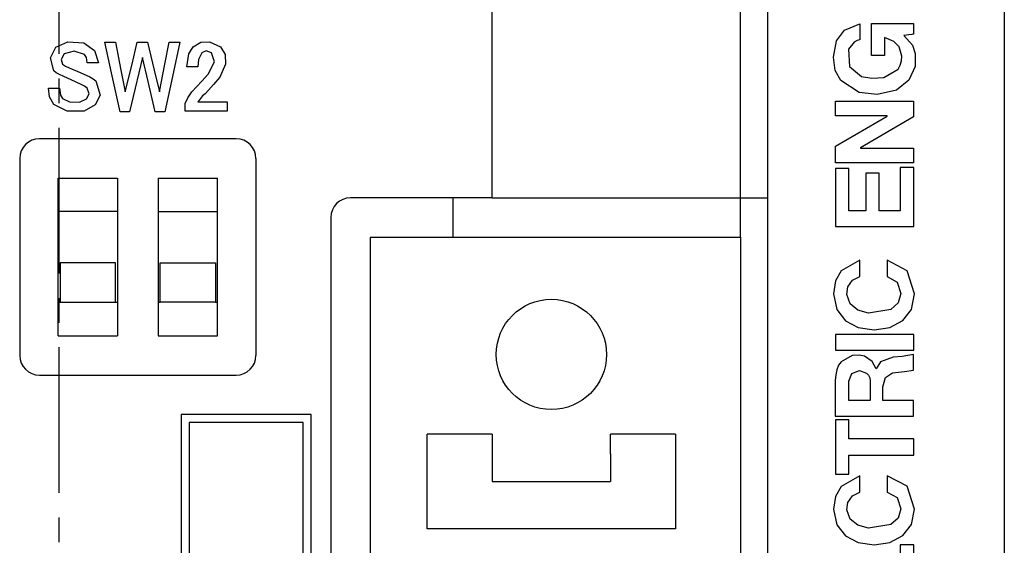
# Model space of a CAD drawing. Extents: x 12 to 392, y 8 to 277.
# Drawn here: x 144 to 164, y 178 to 189 of the extents above; entities that cross this region are included whole.
import ezdxf

# ---------------------------------------------------------------- set-up
doc = ezdxf.new("R2010")
doc.units = 0
doc.layers.add('1', color=7, linetype='CONTINUOUS')

msp = doc.modelspace()

# ---------------------------------------------------------------- linework, layer by layer
at = {"layer": '1', "color": 7, "linetype": 'CONTINUOUS'}
for p, q in [((164.441833, 209.45372), (164.441833, 75.853729)), ((159.081833, 185.053726), (159.081833, 206.456879)), ((159.64183, 78.653732), (159.64183, 205.853729)), ((154.041824, 185.053726), (154.041824, 198.624725)), ((145.241821, 187.975159), (145.241821, 190.932312)), ((161.034973, 188.242981), (161.194656, 188.458038)), ((161.194656, 188.458038), (161.50528, 188.590286)), ((161.50528, 188.590286), (161.50528, 188.590271)), ((161.50528, 188.590271), (161.50528, 188.59021)), ((161.50528, 188.59021), (161.50528, 188.590073)), ((161.50528, 188.590073), (161.50528, 188.589569)), ((161.50528, 188.589569), (161.50528, 188.587997)), ((161.50528, 188.587997), (161.50528, 188.583206)), ((161.50528, 188.583206), (161.50528, 188.568817)), ((161.50528, 188.568817), (161.50528, 188.528091)), ((161.50528, 188.528091), (161.50528, 188.427765)), ((161.50528, 188.427765), (161.50528, 188.279205)), ((161.743896, 188.595795), (161.744019, 188.596268)), ((161.743896, 188.511398), (161.743896, 188.595795)), ((161.743896, 188.332199), (161.743896, 188.511398)), ((161.744019, 188.596268), (161.7444, 188.596268)), ((161.7444, 188.596268), (161.769257, 188.596268)), ((161.769257, 188.596268), (161.908524, 188.596268)), ((161.908524, 188.596268), (162.118988, 188.596268)), ((162.118988, 188.596268), (162.410339, 188.596268)), ((162.410339, 188.596268), (162.588257, 188.596268)), ((162.588257, 188.596268), (162.598953, 188.596268)), ((162.598953, 188.596268), (162.59906, 188.596268)), ((162.59906, 188.596268), (162.599075, 188.596268)), ((162.599075, 188.596268), (162.599075, 188.596161)), ((162.599075, 188.596161), (162.599075, 188.562424)), ((162.599075, 188.562424), (162.599075, 188.434891)), ((162.599075, 188.434891), (162.599075, 188.39209)), ((145.177719, 188.112259), (145.422607, 188.222)), ((145.422607, 188.222), (145.747314, 188.199966)), ((146.309113, 187.590698), (146.174515, 188.21373)), ((146.174515, 188.21373), (146.293472, 188.21373)), ((146.293472, 188.21373), (146.386948, 188.21373)), ((146.386948, 188.21373), (146.498672, 187.648941)), ((146.723083, 187.769958), (146.830429, 188.21373)), ((146.830429, 188.21373), (146.946411, 188.21373)), ((146.946411, 188.21373), (147.037537, 188.21373)), ((147.037537, 188.21373), (147.174164, 187.648941)), ((147.393234, 187.769958), (147.481033, 188.21373)), ((147.481033, 188.21373), (147.600204, 188.21373)), ((147.693848, 188.21373), (147.522522, 187.420792)), ((147.600204, 188.21373), (147.693848, 188.21373)), ((147.967072, 188.120239), (148.118973, 188.213455)), ((148.118973, 188.213455), (148.297806, 188.225082)), ((148.297806, 188.225082), (148.521133, 188.120239)), ((160.969635, 187.907516), (161.034973, 188.242981)), ((161.39502, 188.218079), (161.275757, 188.074951)), ((161.450928, 188.250488), (161.39502, 188.218079)), ((161.50528, 188.265228), (161.450928, 188.250488)), ((161.50528, 188.279205), (161.50528, 188.266159)), ((161.50528, 188.266159), (161.50528, 188.265289)), ((161.50528, 188.265289), (161.50528, 188.265228)), ((161.743896, 188.099747), (161.743896, 188.332199)), ((162.201004, 188.231308), (162.011475, 188.308456)), ((162.011475, 188.308456), (162.011475, 188.308426)), ((162.011475, 188.308426), (162.011475, 188.308365)), ((162.011475, 188.308365), (162.011475, 188.308197)), ((162.011475, 188.308197), (162.011475, 188.307648)), ((162.011475, 188.307648), (162.011475, 188.305908)), ((162.011475, 188.305908), (162.011475, 188.300568)), ((162.011475, 188.300568), (162.011475, 188.284576)), ((162.011475, 188.284576), (162.011475, 188.239304)), ((162.011475, 188.239304), (162.01149, 188.127747)), ((162.305969, 188.121674), (162.201004, 188.231308)), ((162.400024, 188.347534), (162.399994, 188.347519)), ((162.399994, 188.347519), (162.574677, 188.150894)), ((162.400558, 188.347626), (162.400024, 188.347534)), ((162.408539, 188.348907), (162.400558, 188.347626)), ((162.499527, 188.363617), (162.408539, 188.348907)), ((162.560989, 188.373535), (162.499527, 188.363617)), ((162.585922, 188.377579), (162.560989, 188.373535)), ((162.594727, 188.378998), (162.585922, 188.377579)), ((162.597672, 188.379471), (162.594727, 188.378998)), ((162.598633, 188.379639), (162.597672, 188.379471)), ((162.598923, 188.379684), (162.598633, 188.379639)), ((162.59903, 188.3797), (162.598923, 188.379684)), ((162.599045, 188.3797), (162.59903, 188.3797)), ((162.599075, 188.3797), (162.599045, 188.3797)), ((162.599075, 188.39209), (162.599075, 188.382248)), ((162.599075, 188.382248), (162.599075, 188.380219)), ((162.599075, 188.380219), (162.599075, 188.379807)), ((162.599075, 188.379807), (162.599075, 188.379715)), ((162.599075, 188.379715), (162.599075, 188.3797)), ((145.065674, 187.899673), (145.177719, 188.112259)), ((145.544983, 188.029022), (145.343582, 187.979721)), ((145.758011, 187.963684), (145.544983, 188.029022)), ((145.747314, 188.199966), (145.964676, 188.047028)), ((145.964676, 188.047028), (146.039978, 187.798752)), ((147.875824, 187.975433), (147.967072, 188.120239)), ((148.22995, 188.03688), (148.139984, 187.995224)), ((148.340637, 187.995224), (148.22995, 188.03688)), ((148.521133, 188.120239), (148.615906, 187.962738)), ((161.275757, 188.074951), (161.294144, 187.719086)), ((161.743896, 188.000534), (161.743896, 188.099747)), ((161.743896, 187.964828), (161.743896, 188.000534)), ((162.01149, 188.00354), (162.011475, 187.951111)), ((162.01149, 188.127747), (162.01149, 188.00354)), ((162.360458, 187.931442), (162.305969, 188.121674)), ((162.574677, 188.150894), (162.631561, 187.983597)), ((145.138199, 187.63002), (145.065674, 187.899673)), ((145.343582, 187.979721), (145.285294, 187.863083)), ((145.285294, 187.863083), (145.310715, 187.770615)), ((145.797455, 187.903183), (145.758011, 187.963684)), ((145.815399, 187.798752), (145.797455, 187.903183)), ((146.934174, 187.902115), (146.787552, 187.283691)), ((147.04921, 187.416199), (146.934174, 187.902115)), ((147.834061, 187.711334), (147.875824, 187.975433)), ((148.074478, 187.866302), (148.058655, 187.711334)), ((148.139984, 187.995224), (148.074478, 187.866302)), ((148.268051, 187.562759), (148.3965, 187.815231)), ((148.3965, 187.815231), (148.340637, 187.995224)), ((148.615906, 187.962738), (148.625626, 187.771454)), ((161.009201, 187.64296), (160.969635, 187.907516)), ((161.743896, 187.95282), (161.743896, 187.964828)), ((161.743896, 187.948883), (161.743896, 187.95282)), ((161.743896, 187.947647), (161.743896, 187.948883)), ((161.743896, 187.94725), (161.743896, 187.947647)), ((161.743896, 187.947128), (161.743896, 187.94725)), ((161.743896, 187.947083), (161.743896, 187.947128)), ((161.743896, 187.947067), (161.743896, 187.947083)), ((161.743958, 187.947067), (161.743896, 187.947067)), ((161.744659, 187.947067), (161.743958, 187.947067)), ((161.755386, 187.947067), (161.744659, 187.947067)), ((161.877686, 187.947067), (161.755386, 187.947067)), ((161.960297, 187.947067), (161.877686, 187.947067)), ((161.993805, 187.947067), (161.960297, 187.947067)), ((162.005646, 187.947067), (161.993805, 187.947067)), ((162.009598, 187.947067), (162.005646, 187.947067)), ((162.01088, 187.947067), (162.009598, 187.947067)), ((162.011292, 187.947067), (162.01088, 187.947067)), ((162.011414, 187.947067), (162.011292, 187.947067)), ((162.011459, 187.947067), (162.011414, 187.947067)), ((162.011475, 187.947067), (162.011459, 187.947067)), ((162.011475, 187.951111), (162.011475, 187.947342)), ((162.011475, 187.947342), (162.011475, 187.947083)), ((162.011475, 187.947083), (162.011475, 187.947067)), ((162.329086, 187.748215), (162.35318, 187.838486)), ((162.35318, 187.838486), (162.360458, 187.931442)), ((162.631561, 187.983597), (162.62851, 187.723862)), ((145.185318, 187.590485), (145.138199, 187.63002)), ((145.310715, 187.770615), (145.372177, 187.72847)), ((145.372177, 187.72847), (145.448288, 187.694611)), ((145.448288, 187.694611), (145.67337, 187.596115)), ((145.914215, 187.798752), (145.815399, 187.798752)), ((146.039978, 187.798752), (145.914215, 187.798752)), ((146.498672, 187.648941), (146.586456, 187.205154)), ((146.586456, 187.205154), (146.723083, 187.769958)), ((147.174164, 187.648941), (147.281509, 187.205154)), ((147.281509, 187.205154), (147.393234, 187.769958)), ((147.932892, 187.711334), (147.834061, 187.711334)), ((148.058655, 187.711334), (147.932892, 187.711334)), ((148.625626, 187.771454), (148.506699, 187.504242)), ((161.120255, 187.437057), (161.009201, 187.64296)), ((161.294144, 187.719086), (161.540192, 187.520752)), ((161.994766, 187.495087), (162.284668, 187.664642)), ((162.284668, 187.664642), (162.329086, 187.748215)), ((162.62851, 187.723862), (162.505081, 187.44342)), ((145.253342, 187.555145), (145.185318, 187.590485)), ((145.241821, 186.975159), (145.241821, 187.475159)), ((145.336594, 187.518021), (145.253342, 187.555145)), ((145.486282, 187.450638), (145.336594, 187.518021)), ((145.587631, 187.405472), (145.486282, 187.450638)), ((145.692642, 187.355637), (145.587631, 187.405472)), ((145.67337, 187.596115), (145.863281, 187.511459)), ((145.863281, 187.511459), (145.933563, 187.473572)), ((145.933563, 187.473572), (145.986023, 187.428986)), ((145.986023, 187.428986), (146.074936, 187.141052)), ((146.480423, 186.79776), (146.309113, 187.590698)), ((147.195633, 186.79776), (147.04921, 187.416199)), ((147.522522, 187.420792), (147.387924, 186.79776)), ((147.941223, 187.204025), (148.14209, 187.42247)), ((148.14209, 187.42247), (148.268051, 187.562759)), ((148.506699, 187.504242), (148.379761, 187.355698)), ((161.49556, 187.193024), (161.120255, 187.437057)), ((161.540192, 187.520752), (161.749725, 187.480896)), ((161.749725, 187.480896), (161.994766, 187.495087)), ((162.505081, 187.44342), (162.249817, 187.238205)), ((145.050156, 187.106232), (145.029129, 187.284195)), ((145.029129, 187.284195), (145.154678, 187.284195)), ((145.154678, 187.284195), (145.253342, 187.284195)), ((145.253342, 187.284195), (145.271439, 187.140869)), ((145.757324, 187.32225), (145.692642, 187.355637)), ((145.813492, 187.280396), (145.757324, 187.32225)), ((145.854919, 187.167496), (145.813492, 187.280396)), ((146.787552, 187.283691), (146.672348, 186.79776)), ((147.854507, 187.087112), (147.941223, 187.204025)), ((148.276031, 187.24202), (148.206314, 187.168854)), ((148.379761, 187.355698), (148.276031, 187.24202)), ((162.249817, 187.238205), (161.861511, 187.148972)), ((145.138199, 186.946732), (145.050156, 187.106232)), ((145.271439, 187.140869), (145.310715, 187.071381)), ((145.310715, 187.071381), (145.452835, 187.000595)), ((145.452835, 187.000595), (145.655685, 186.997009)), ((145.655685, 186.997009), (145.799637, 187.065521)), ((145.799637, 187.065521), (145.854919, 187.167496)), ((146.074936, 187.141052), (145.978119, 186.939255)), ((147.802521, 186.971832), (147.854507, 187.087112)), ((148.094452, 187.042999), (148.058655, 187.006012)), ((148.058655, 187.006012), (148.392349, 187.006012)), ((148.154037, 187.121933), (148.094452, 187.042999)), ((148.206314, 187.168854), (148.154037, 187.121933)), ((148.392349, 187.006012), (148.654526, 187.006012)), ((148.654526, 187.006012), (148.654526, 186.898346)), ((161.011475, 186.718552), (161.011475, 187.019241)), ((161.011475, 187.019241), (162.599075, 187.019241)), ((161.861511, 187.148972), (161.49556, 187.193024)), ((162.599075, 187.019241), (162.599075, 186.697403)), ((145.405701, 186.811325), (145.138199, 186.946732)), ((145.750473, 186.816269), (145.405701, 186.811325)), ((145.978119, 186.939255), (145.750473, 186.816269)), ((147.802521, 186.902252), (147.802521, 186.971832)), ((147.802521, 186.813736), (147.802521, 186.902252)), ((148.177414, 186.813736), (147.802521, 186.813736)), ((148.654526, 186.813736), (148.177414, 186.813736)), ((148.654526, 186.898346), (148.654526, 186.813736)), ((146.564865, 186.79776), (146.480423, 186.79776)), ((146.672348, 186.79776), (146.564865, 186.79776)), ((147.280228, 186.79776), (147.195633, 186.79776)), ((147.387924, 186.79776), (147.280228, 186.79776)), ((162.061142, 186.718552), (161.011475, 186.718552)), ((161.011475, 186.101562), (162.061142, 186.713959)), ((162.599075, 186.697403), (161.523209, 186.067535)), ((162.061142, 186.713959), (162.061142, 186.718552)), ((145.241821, 183.518021), (145.241821, 186.475159)), ((148.841827, 186.253738), (144.841827, 186.253738)), ((161.011475, 185.762222), (161.011475, 186.101562)), ((161.523209, 186.067535), (161.523209, 186.063385)), ((161.523209, 186.063385), (162.599075, 186.063385)), ((162.599075, 186.063385), (162.599075, 185.762222)), ((144.441833, 185.853729), (144.441833, 181.853729)), ((149.241837, 181.853729), (149.241837, 185.853729)), ((162.599075, 185.762222), (161.011475, 185.762222)), ((161.28688, 185.647293), (161.011475, 185.647293)), ((161.011475, 185.647293), (161.011475, 184.470276)), ((161.28688, 184.792114), (161.28688, 185.647293)), ((162.601364, 185.670288), (162.325958, 185.670288)), ((162.325958, 185.670288), (162.325958, 184.792114)), ((162.601364, 184.470276), (162.601364, 185.670288)), ((145.22583, 185.453735), (146.425827, 185.453735)), ((145.22583, 182.253723), (145.22583, 185.453735)), ((146.425827, 185.453735), (146.425827, 182.253723)), ((147.257828, 185.453735), (147.257828, 182.253723)), ((147.257828, 185.453735), (148.457825, 185.453735)), ((148.457825, 182.253723), (148.457825, 185.453735)), ((161.902054, 185.552139), (161.626205, 185.552139)), ((161.626205, 185.552139), (161.626205, 184.792114)), ((161.902054, 184.792114), (161.902054, 185.552139)), ((154.041824, 185.053726), (151.161835, 185.053726)), ((153.241821, 185.052048), (153.241821, 184.25293)), ((154.041824, 185.053726), (159.081833, 185.053726)), ((159.081833, 185.053726), (159.64183, 185.053726)), ((159.081833, 184.25209), (159.081833, 185.053085)), ((146.425827, 184.773743), (145.22583, 184.773743)), ((147.257828, 184.773743), (148.457825, 184.773743)), ((150.761826, 184.653732), (150.761826, 110.333733)), ((161.626205, 184.792114), (161.28688, 184.792114)), ((162.325958, 184.792114), (161.902054, 184.792114)), ((161.011475, 184.470276), (162.601364, 184.470276)), ((151.561829, 184.253738), (151.561829, 157.533722)), ((151.561829, 184.253738), (159.081833, 184.253738)), ((159.081833, 184.253738), (159.081833, 157.533722)), ((145.265823, 183.733749), (145.265823, 182.933731)), ((146.385834, 183.733749), (145.265823, 183.733749)), ((146.385834, 182.933731), (146.385834, 183.733749)), ((147.297821, 183.733749), (148.417831, 183.733749)), ((147.297821, 182.933731), (147.297821, 183.733749)), ((148.417831, 183.733749), (148.417831, 182.933731)), ((161.509872, 183.787521), (161.126022, 183.569824)), ((161.509872, 183.78746), (161.509872, 183.787521)), ((161.509872, 183.786575), (161.509872, 183.78746)), ((161.509872, 183.773209), (161.509872, 183.786575)), ((161.509872, 183.620865), (161.509872, 183.773209)), ((161.509872, 183.51796), (161.509872, 183.620865)), ((162.467804, 183.572174), (162.063431, 183.789825)), ((162.063431, 183.789825), (162.063431, 183.789795)), ((162.063431, 183.789795), (162.063431, 183.789764)), ((162.063431, 183.789764), (162.063431, 183.789597)), ((162.063431, 183.789597), (162.063431, 183.789078)), ((162.063431, 183.789078), (162.063431, 183.78746)), ((162.063431, 183.78746), (162.063431, 183.782532)), ((162.063431, 183.782532), (162.063431, 183.76767)), ((162.063431, 183.76767), (162.063431, 183.725616)), ((162.063431, 183.725616), (162.063431, 183.621994)), ((162.063431, 183.621994), (162.063431, 183.506638)), ((161.126022, 183.569824), (161.013519, 183.365723)), ((161.359909, 183.378937), (161.509872, 183.454193)), ((161.509872, 183.476212), (161.509872, 183.51796)), ((161.509872, 183.461441), (161.509872, 183.476212)), ((161.509872, 183.456528), (161.509872, 183.461441)), ((161.509872, 183.454941), (161.509872, 183.456528)), ((161.509872, 183.454422), (161.509872, 183.454941)), ((161.509872, 183.454254), (161.509872, 183.454422)), ((161.509872, 183.454208), (161.509872, 183.454254)), ((161.509872, 183.454193), (161.509872, 183.454208)), ((162.063431, 183.506638), (162.063446, 183.457962)), ((162.063446, 183.457962), (162.063446, 183.454437)), ((162.063446, 183.454437), (162.063446, 183.454208)), ((162.063446, 183.454208), (162.063446, 183.454193)), ((162.063446, 183.454193), (162.262466, 183.339478)), ((162.619766, 183.103851), (162.467804, 183.572174)), ((161.013519, 183.365723), (160.97287, 183.103851)), ((161.241638, 183.088608), (161.262177, 183.243225)), ((161.262177, 183.243225), (161.359909, 183.378937)), ((162.262466, 183.339478), (162.342514, 183.113052)), ((145.241821, 182.518021), (145.241821, 183.018021)), ((160.97287, 183.103851), (161.037521, 182.784531)), ((161.308365, 182.900742), (161.241638, 183.088608)), ((162.342514, 183.113052), (162.287445, 182.921326)), ((162.555099, 182.788605), (162.619766, 183.103851)), ((145.22583, 182.933731), (145.265823, 182.933731)), ((145.265823, 182.933731), (146.385834, 182.933731)), ((146.385834, 182.933731), (146.425827, 182.933731)), ((147.257828, 182.933731), (147.297821, 182.933731)), ((148.417831, 182.933731), (147.297821, 182.933731)), ((148.417831, 182.933731), (148.457825, 182.933731)), ((161.464264, 182.773071), (161.308365, 182.900742)), ((162.287445, 182.921326), (162.140244, 182.786102)), ((161.037521, 182.784531), (161.213898, 182.555725)), ((161.682114, 182.709396), (161.464264, 182.773071)), ((162.140244, 182.786102), (161.682114, 182.709396)), ((162.378723, 182.559341), (162.555099, 182.788605)), ((161.213898, 182.555725), (161.475632, 182.418045)), ((161.475632, 182.418045), (161.79631, 182.372009)), ((161.79631, 182.372009), (162.117004, 182.419388)), ((162.117004, 182.419388), (162.378723, 182.559341)), ((145.22583, 182.253723), (146.425827, 182.253723)), ((147.257828, 182.253723), (148.457825, 182.253723)), ((162.601364, 182.27774), (161.011475, 182.27774)), ((161.011475, 182.27774), (161.011475, 181.957748)), ((162.601364, 181.957748), (162.601364, 182.27774)), ((145.241821, 179.060867), (145.241821, 182.018021)), ((161.011475, 181.957748), (162.601364, 181.957748)), ((161.35318, 181.854141), (161.125397, 181.726196)), ((161.493713, 181.861359), (161.35318, 181.854141)), ((161.601135, 181.837982), (161.493713, 181.861359)), ((161.756638, 181.729446), (161.601135, 181.837982)), ((162.181595, 181.817993), (161.926453, 181.720505)), ((162.367325, 181.833923), (162.181595, 181.817993)), ((162.599075, 181.875), (162.367325, 181.833923)), ((162.599075, 181.874939), (162.599075, 181.874985)), ((162.599075, 181.874069), (162.599075, 181.874939)), ((162.599075, 181.861069), (162.599075, 181.874069)), ((162.599075, 181.712921), (162.599075, 181.861069)), ((161.075272, 181.652084), (161.038895, 181.56337)), ((161.125397, 181.726196), (161.075272, 181.652084)), ((161.83815, 181.579834), (161.756638, 181.729446)), ((161.926453, 181.720505), (161.83815, 181.579834)), ((162.599075, 181.612854), (162.599075, 181.712921)), ((162.599075, 181.572266), (162.599075, 181.612854)), ((144.841827, 181.453735), (148.841827, 181.453735)), ((161.016693, 181.460739), (161.009186, 181.344879)), ((161.038895, 181.56337), (161.016693, 181.460739)), ((161.285049, 181.328781), (161.346481, 181.48735)), ((161.346481, 181.48735), (161.50206, 181.547638)), ((161.50206, 181.547638), (161.642746, 181.492416)), ((161.642746, 181.492416), (161.681061, 181.451248)), ((161.681061, 181.451248), (161.707428, 181.399872)), ((161.97287, 181.214767), (162.02977, 181.40799)), ((162.02977, 181.40799), (162.171478, 181.497055)), ((162.171478, 181.497055), (162.416245, 181.525574)), ((162.416245, 181.525574), (162.599075, 181.550842)), ((162.599075, 181.557922), (162.599075, 181.572266)), ((162.599075, 181.553116), (162.599075, 181.557922)), ((162.599075, 181.551575), (162.599075, 181.553116)), ((162.599075, 181.551071), (162.599075, 181.551575)), ((162.599075, 181.550934), (162.599075, 181.551071)), ((162.599075, 181.550873), (162.599075, 181.550934)), ((162.599075, 181.550842), (162.599075, 181.550873)), ((161.009186, 181.344879), (161.009186, 181.343765)), ((161.009186, 181.343765), (161.009186, 181.328064)), ((161.009186, 181.328064), (161.009186, 181.147766)), ((161.285049, 181.32872), (161.285049, 181.328781)), ((161.285049, 181.328384), (161.285049, 181.32872)), ((161.285049, 181.326736), (161.285049, 181.328384)), ((161.285049, 181.318588), (161.285049, 181.326736)), ((161.285049, 181.280762), (161.285049, 181.318588)), ((161.285049, 181.134995), (161.285049, 181.280762)), ((161.707428, 181.399872), (161.717239, 181.338913)), ((161.717239, 181.338913), (161.717239, 181.276749)), ((161.717239, 181.276749), (161.717239, 181.14006)), ((161.97287, 181.214737), (161.97287, 181.214767)), ((161.97287, 181.2146), (161.97287, 181.214737)), ((161.97287, 181.213898), (161.97287, 181.2146)), ((161.97287, 181.210449), (161.97287, 181.213898)), ((161.97287, 181.193893), (161.97287, 181.210449)), ((161.009186, 181.147766), (161.009186, 181.009689)), ((161.009186, 181.009689), (161.009186, 180.941498)), ((161.285049, 181.01535), (161.285049, 181.134995)), ((161.285049, 180.966797), (161.285049, 181.01535)), ((161.717239, 181.14006), (161.717239, 180.958282)), ((161.97287, 181.124344), (161.97287, 181.193893)), ((161.97287, 180.952972), (161.97287, 181.124344)), ((161.009186, 180.941498), (161.009186, 180.849915)), ((161.009186, 180.849915), (161.009186, 180.68251)), ((161.285049, 180.949646), (161.285049, 180.966797)), ((161.285049, 180.943924), (161.285049, 180.949646)), ((161.285049, 180.942078), (161.285049, 180.943924)), ((161.285049, 180.941483), (161.285049, 180.942078)), ((161.285049, 180.941299), (161.285049, 180.941483)), ((161.285049, 180.941223), (161.285049, 180.941299)), ((161.285049, 180.941208), (161.285049, 180.941223)), ((161.285065, 180.941208), (161.285049, 180.941208)), ((161.28537, 180.941208), (161.285065, 180.941208)), ((161.289902, 180.941208), (161.28537, 180.941208)), ((161.35257, 180.941208), (161.289902, 180.941208)), ((161.501129, 180.941208), (161.35257, 180.941208)), ((161.634552, 180.941208), (161.501129, 180.941208)), ((161.68869, 180.941208), (161.634552, 180.941208)), ((161.707825, 180.941208), (161.68869, 180.941208)), ((161.714203, 180.941208), (161.707825, 180.941208)), ((161.716278, 180.941208), (161.714203, 180.941208)), ((161.716919, 180.941208), (161.716278, 180.941208)), ((161.717148, 180.941208), (161.716919, 180.941208)), ((161.717209, 180.941208), (161.717148, 180.941208)), ((161.717224, 180.941208), (161.717209, 180.941208)), ((161.717239, 180.941208), (161.717224, 180.941208)), ((161.717239, 180.958282), (161.717239, 180.942352)), ((161.717239, 180.942352), (161.717239, 180.941269)), ((161.717239, 180.941269), (161.717239, 180.941208)), ((161.97287, 180.942062), (161.97287, 180.952972)), ((161.97287, 180.941208), (161.97287, 180.942062)), ((161.972992, 180.941208), (161.97287, 180.941208)), ((161.975662, 180.941208), (161.972992, 180.941208)), ((161.988342, 180.941208), (161.975662, 180.941208)), ((162.213181, 180.941208), (161.988342, 180.941208)), ((162.501221, 180.941208), (162.213181, 180.941208)), ((162.599045, 180.941208), (162.501221, 180.941208)), ((162.599075, 180.941208), (162.599045, 180.941208)), ((162.599075, 180.940933), (162.599075, 180.941208)), ((162.599075, 180.935623), (162.599075, 180.940933)), ((162.599075, 180.805832), (162.599075, 180.935623)), ((162.599075, 180.648346), (162.599075, 180.805832)), ((150.361832, 180.653717), (147.721832, 180.653717)), ((147.721832, 180.653717), (147.721832, 110.813728)), ((150.361832, 109.933731), (150.361832, 180.653717)), ((161.009186, 180.68251), (161.009186, 180.622574)), ((161.009186, 180.622574), (161.009186, 180.622055)), ((161.009186, 180.622055), (161.009186, 180.620438)), ((161.009186, 180.620438), (161.009186, 180.619888)), ((161.009186, 180.619888), (161.009186, 180.619827)), ((161.009186, 180.619827), (161.009201, 180.619827)), ((161.009201, 180.619827), (161.009232, 180.619827)), ((161.009232, 180.619827), (161.009399, 180.619827)), ((161.009399, 180.619827), (161.039764, 180.619827)), ((161.039764, 180.619827), (161.232773, 180.619827)), ((161.232773, 180.619827), (161.544495, 180.619827)), ((161.544495, 180.619827), (161.974762, 180.619827)), ((161.974762, 180.619827), (162.359146, 180.619827)), ((162.359146, 180.619827), (162.581207, 180.619827)), ((162.581207, 180.619827), (162.597809, 180.619827)), ((162.597809, 180.619827), (162.59906, 180.619827)), ((162.59906, 180.619827), (162.599075, 180.621719)), ((162.599075, 180.621719), (162.599075, 180.648346)), ((150.201828, 180.493729), (147.881836, 180.493729)), ((147.881836, 180.493729), (147.881836, 156.973724)), ((150.201828, 156.973724), (150.201828, 180.493729)), ((161.28688, 180.545349), (161.011475, 180.545349)), ((161.011475, 180.545349), (161.011475, 179.441208)), ((161.28688, 180.156845), (161.28688, 180.545349)), ((154.041824, 180.253723), (152.721832, 180.253723)), ((152.721832, 180.136566), (152.721832, 180.253723)), ((154.041824, 180.253723), (154.041824, 180.136566)), ((157.761826, 180.253723), (156.441818, 180.253723)), ((156.441818, 180.136566), (156.441818, 180.253723)), ((157.761826, 180.253723), (157.761826, 180.136566)), ((152.721832, 179.853729), (152.721832, 180.136566)), ((154.041824, 180.136566), (154.041824, 179.853729)), ((156.441818, 179.853729), (156.441818, 180.136566)), ((157.761826, 180.136566), (157.761826, 179.853729)), ((162.601364, 180.156845), (161.28688, 180.156845)), ((162.601364, 179.829483), (162.601364, 180.156845)), ((152.721832, 178.733734), (152.721832, 179.853729)), ((154.041824, 179.853729), (154.041824, 179.293716)), ((156.441818, 179.853729), (156.441818, 179.293716)), ((157.761826, 179.853729), (157.761826, 178.733734)), ((161.28688, 179.441208), (161.28688, 179.829483)), ((161.28688, 179.829483), (162.601364, 179.829483)), ((161.011475, 179.441208), (161.28688, 179.441208)), ((161.509872, 179.408096), (161.126022, 179.193039)), ((161.509872, 179.408035), (161.509872, 179.408096)), ((161.509872, 179.40715), (161.509872, 179.408035)), ((161.509872, 179.393921), (161.509872, 179.40715)), ((162.467804, 179.194717), (162.063431, 179.410416)), ((162.063431, 179.410416), (162.063431, 179.410385)), ((162.063431, 179.410385), (162.063431, 179.410324)), ((162.063431, 179.410324), (162.063431, 179.410156)), ((162.063431, 179.410156), (162.063431, 179.409668)), ((162.063431, 179.409668), (162.063431, 179.408066)), ((162.063431, 179.408066), (162.063431, 179.403152)), ((162.063431, 179.403152), (162.063431, 179.388443)), ((154.041824, 179.293716), (156.441818, 179.293716)), ((161.509872, 179.243042), (161.509872, 179.393921)), ((161.509872, 179.141129), (161.509872, 179.243042)), ((162.063431, 179.388443), (162.063431, 179.346802)), ((162.063431, 179.346802), (162.063431, 179.244202)), ((162.063431, 179.244202), (162.063431, 179.129929)), ((161.126022, 179.193039), (161.013519, 178.991058)), ((161.262177, 178.869659), (161.359909, 179.003845)), ((161.359909, 179.003845), (161.509872, 179.077988)), ((161.509872, 179.099792), (161.509872, 179.141129)), ((161.509872, 179.085175), (161.509872, 179.099792)), ((161.509872, 179.080307), (161.509872, 179.085175)), ((161.509872, 179.078735), (161.509872, 179.080307)), ((161.509872, 179.078217), (161.509872, 179.078735)), ((161.509872, 179.078049), (161.509872, 179.078217)), ((161.509872, 179.078003), (161.509872, 179.078049)), ((161.509872, 179.077988), (161.509872, 179.078003)), ((162.063431, 179.129929), (162.063446, 179.081726)), ((162.063446, 179.081726), (162.063446, 179.078232)), ((162.063446, 179.078232), (162.063446, 179.078003)), ((162.063446, 179.078003), (162.063446, 179.077988)), ((162.063446, 179.077988), (162.262466, 178.964813)), ((162.619766, 178.731766), (162.467804, 179.194717)), ((161.013519, 178.991058), (160.97287, 178.731766)), ((161.241638, 178.716827), (161.262177, 178.869659)), ((162.262466, 178.964813), (162.342514, 178.740967)), ((152.721832, 178.450882), (152.721832, 178.733734)), ((157.761826, 178.733734), (157.761826, 178.450882)), ((160.97287, 178.731766), (161.037521, 178.416016)), ((161.308365, 178.531204), (161.241638, 178.716827)), ((162.342514, 178.740967), (162.287445, 178.551147)), ((162.555099, 178.420074), (162.619766, 178.731766)), ((145.241821, 178.060867), (145.241821, 178.560867)), ((152.721832, 178.33374), (152.721832, 178.450882)), ((157.761826, 178.450882), (157.761826, 178.33374)), ((161.037521, 178.416016), (161.213898, 178.189774)), ((161.464264, 178.40509), (161.308365, 178.531204)), ((161.682114, 178.342178), (161.464264, 178.40509)), ((162.140244, 178.417679), (161.682114, 178.342178)), ((162.287445, 178.551147), (162.140244, 178.417679)), ((162.378723, 178.19339), (162.555099, 178.420074)), ((157.761826, 178.33374), (152.721832, 178.33374)), ((161.213898, 178.189774), (161.475632, 178.053619)), ((161.475632, 178.053619), (161.79631, 178.008102)), ((161.79631, 178.008102), (162.117004, 178.054977)), ((162.117004, 178.054977), (162.378723, 178.19339)), ((162.325958, 178.008545), (162.325958, 177.131088)), ((162.601364, 178.008545), (162.325958, 178.008545)), ((162.601364, 176.80925), (162.601364, 178.008545))]:
    msp.add_line(p, q, dxfattribs=at)
msp.add_circle((155.241821, 181.873749), 1.12, dxfattribs=at)
for centre, start, end in [((144.841827, 185.853729), 90, 180), ((148.841827, 185.853729), 0, 90), ((151.161835, 184.653732), 90, 180), ((144.841827, 181.853729), 180, 270), ((148.841827, 181.853729), 270, 0)]:
    msp.add_arc(centre, 0.4, start, end, dxfattribs=at)

doc.saveas('drawing.dxf')
